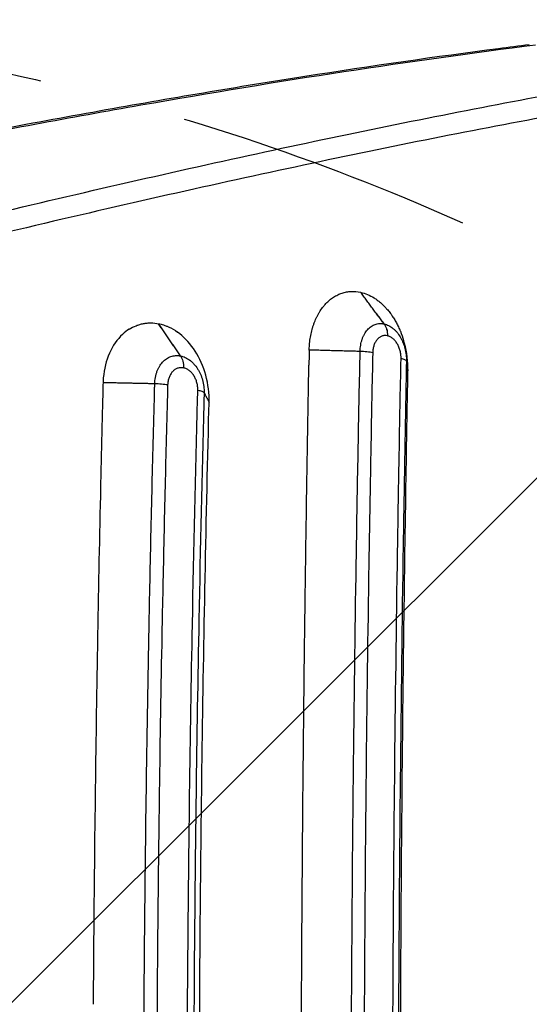
# Model space of a CAD drawing. Units: millimetres. Extents: x -4685 to 5043, y -4289 to 4528.
# Drawn here: x 2709 to 2927, y -246 to 176 of the extents above; entities that cross this region are included whole.
import ezdxf

# ---------------------------------------------------------------- set-up
doc = ezdxf.new("R2010")
doc.units = ezdxf.units.MM
doc.header["$LTSCALE"] = 20
doc.linetypes.add('HIDDEN', pattern=[9.525, 6.35, -3.175])
for name, color, linetype in [('2d', 230, 'Continuous'), ('AS-Free_Space', 31, 'HIDDEN'), ('AS-Free_Space_Hatch', 31, 'HIDDEN')]:
    doc.layers.add(name, color=color, linetype=linetype)

msp = doc.modelspace()

# ---------------------------------------------------------------- hatches: boundary and pattern name
at = {"layer": 'AS-Free_Space_Hatch'}
h = msp.add_hatch(dxfattribs=at)
h.set_pattern_fill('ANSI31', color=256, scale=100)
h.set_pattern_definition([(45, (2160, -790.46), (-224.506, 224.506), [])])
h.paths.add_polyline_path([(1490, -2416.96, 1), (3490, -2416.96), (3490, -824.46, 1), (1490, -824.46)])

# ---------------------------------------------------------------- linework, layer by layer
at = {"layer": '2d'}
for points, degree, knots in [([(2570.44, 102.26), (2597.57, 108.13), (2624.27, 113.69), (2682.06, 125.28), (2712.97, 131.16), (2773.16, 141.97), (2802.48, 146.91), (2859.37, 155.82), (2886.98, 159.8), (2918.04, 163.86), (2922.41, 164.42), (2926.75, 164.97)], 3, [0, 0, 0, 0, 10.003773, 10.003773, 22.075225, 22.075225, 34.144356, 34.144356, 46.213302, 46.213302, 48.201018, 48.201018, 48.201018, 48.201018]), ([(2929.47, 164.66), (2902.97, 161.32), (2875.66, 157.5), (2819.42, 148.92), (2790.5, 144.15), (2731.05, 133.69), (2700.53, 128), (2637.89, 115.66), (2605.77, 109.02), (2572.83, 101.89)], 3, [0, 0, 0, 0, 0.1203937, 0.1203937, 0.2407873, 0.2407873, 0.361181, 0.361181, 0.4815746, 0.4815746, 0.4815746, 0.4815746]), ([(2523.95, 48.34), (2546.57, 54.38), (2568.86, 60.23), (2596.31, 67.29), (2601.78, 68.69), (2612.68, 71.47), (2618.1, 72.84), (2634.3, 76.93), (2644.99, 79.6), (2676.74, 87.45), (2697.5, 92.46), (2738.18, 102.06), (2758.11, 106.65), (2797.14, 115.41), (2816.25, 119.58), (2853.64, 127.5), (2871.93, 131.24), (2907.68, 138.31), (2925.14, 141.64), (2959.23, 147.85), (2975.86, 150.75), (2992.06, 153.43)], 3, [0, 0, 0, 0, 0.0835649, 0.0835649, 0.1044561, 0.1044561, 0.1253474, 0.1253474, 0.1671298, 0.1671298, 0.2506947, 0.2506947, 0.3342596, 0.3342596, 0.4178245, 0.4178245, 0.5013894, 0.5013894, 0.5849543, 0.5849543, 0.6685192, 0.6685192, 0.6685192, 0.6685192]), ([(2998.34, 145.32), (2982.09, 142.66), (2965.43, 139.77), (2931.25, 133.58), (2913.75, 130.27), (2877.91, 123.22), (2859.58, 119.48), (2822.1, 111.59), (2802.94, 107.43), (2763.82, 98.69), (2743.84, 94.1), (2703.06, 84.51), (2682.26, 79.5), (2650.43, 71.67), (2639.71, 69), (2623.48, 64.92), (2618.04, 63.54), (2607.11, 60.77), (2601.63, 59.37), (2574.11, 52.31), (2551.77, 46.47), (2529.1, 40.43)], 3, [0, 0, 0, 0, 0.0827619, 0.0827619, 0.1655238, 0.1655238, 0.2482857, 0.2482857, 0.3310477, 0.3310477, 0.4138096, 0.4138096, 0.4965715, 0.4965715, 0.5379524, 0.5379524, 0.5586429, 0.5586429, 0.5793334, 0.5793334, 0.6620953, 0.6620953, 0.6620953, 0.6620953]), ([(2832.79, 35.71), (2832.84, 36.64), (2832.93, 37.56), (2833.18, 39.36), (2833.33, 40.25), (2833.7, 42), (2833.91, 42.86), (2834.28, 44.11), (2834.48, 44.72), (2834.69, 45.33), (2834.83, 45.73), (2834.91, 45.93), (2835.29, 46.91), (2835.62, 47.67), (2836.15, 48.76), (2836.34, 49.12), (2836.72, 49.82), (2836.92, 50.16), (2837.54, 51.17), (2837.98, 51.81), (2838.67, 52.72), (2838.9, 53.01), (2839.39, 53.58), (2839.64, 53.86), (2840.39, 54.66), (2840.92, 55.16), (2842, 56.07), (2842.56, 56.49), (2843.72, 57.24), (2844.31, 57.58), (2845.22, 58.02), (2845.53, 58.15), (2846.15, 58.4), (2846.46, 58.52), (2847.41, 58.83), (2848.06, 58.99), (2849.03, 59.17), (2849.35, 59.22), (2850.01, 59.29), (2850.34, 59.32), (2852.01, 59.39), (2853.34, 59.27), (2854.69, 58.97)], 3, [0, 0, 0, 0, 0.0625, 0.0625, 0.125, 0.125, 0.1875, 0.1875, 0.21875, 0.234375, 0.234375, 0.25, 0.25, 0.3125, 0.3125, 0.34375, 0.34375, 0.375, 0.375, 0.4375, 0.4375, 0.46875, 0.46875, 0.5, 0.5, 0.5625, 0.5625, 0.625, 0.625, 0.6875, 0.6875, 0.71875, 0.71875, 0.75, 0.75, 0.8125, 0.8125, 0.84375, 0.84375, 0.875, 0.875, 1, 1, 1, 1]), ([(2854.69, 58.96), (2855.67, 58.74), (2856.64, 58.43), (2858.56, 57.62), (2859.51, 57.13), (2860.9, 56.25), (2861.59, 55.78), (2862.26, 55.27), (2862.7, 54.91), (2862.92, 54.73), (2863.58, 54.17), (2864.22, 53.58), (2864.94, 52.84), (2865.25, 52.52), (2865.45, 52.3), (2865.55, 52.19), (2866.06, 51.62), (2866.65, 50.92), (2867.31, 50.05), (2867.59, 49.67), (2867.78, 49.41), (2867.87, 49.28), (2868.32, 48.64), (2868.84, 47.84), (2869.34, 47.01), (2869.66, 46.45), (2869.82, 46.17), (2870.29, 45.3), (2870.74, 44.42), (2871.23, 43.36), (2871.44, 42.9), (2871.57, 42.59), (2871.63, 42.43), (2872.22, 41.02), (2872.68, 39.73), (2873.08, 38.4)], 3, [0, 0, 0, 0, 0.125, 0.125, 0.25, 0.25, 0.3125, 0.34375, 0.34375, 0.375, 0.375, 0.4375, 0.46875, 0.484375, 0.484375, 0.5, 0.5, 0.5625, 0.59375, 0.609375, 0.609375, 0.625, 0.625, 0.6875, 0.71875, 0.71875, 0.75, 0.75, 0.8125, 0.84375, 0.859375, 0.859375, 0.875, 0.875, 1, 1, 1, 1]), ([(2755.87, 43.18), (2754.87, 42.55), (2753.91, 41.81), (2750.71, 38.83), (2748.8, 36.07), (2746, 29.7), (2745.11, 26.16), (2744.78, 22.42), (2744.74, 21.96), (2744.71, 21.49), (2744.67, 20.74), (2744.66, 20.52), (2744.65, 20.28)], 3, [-63.08477, -63.08477, -63.08477, -63.08477, -54.272262, -54.272262, -32.00027, -32.00027, -10.146033, -10.146033, -10.146033, -7.418282, -7.418282, -5.838316, -5.838316, -5.838316, -5.838316]), ([(2755.87, 43.18), (2756.82, 43.78), (2757.79, 44.27), (2759.31, 44.88), (2759.83, 45.05), (2760.86, 45.35), (2761.38, 45.48), (2762.45, 45.67), (2762.98, 45.75), (2764.05, 45.84), (2764.59, 45.86), (2766.22, 45.85), (2767.3, 45.74), (2768.39, 45.52)], 3, [0, 0, 0, 0, 0.25, 0.25, 0.375, 0.375, 0.5, 0.5, 0.625, 0.625, 0.75, 0.75, 1, 1, 1, 1]), ([(2768.41, 45.52), (2769.1, 45.38), (2769.8, 45.2), (2770.83, 44.87), (2771.35, 44.69), (2771.86, 44.49), (2772.2, 44.34), (2772.37, 44.27), (2773.91, 43.59), (2775.24, 42.82), (2776.52, 41.9)], 3, [0, 0, 0, 0, 0.25, 0.25, 0.375, 0.4375, 0.4375, 0.5, 0.5, 1, 1, 1, 1]), ([(2854.49, 33.66), (2854.49, 33.88), (2854.5, 34.11), (2854.53, 34.57), (2854.54, 34.8), (2854.61, 35.47), (2854.66, 35.91), (2854.81, 36.78), (2854.9, 37.21), (2855.1, 38.05), (2855.22, 38.45), (2855.49, 39.24), (2855.63, 39.62), (2855.96, 40.36), (2856.13, 40.72), (2856.7, 41.74), (2857.13, 42.36), (2857.84, 43.17), (2858.09, 43.43), (2858.61, 43.9), (2858.88, 44.12), (2859.71, 44.7), (2860.29, 45), (2861.2, 45.33), (2861.52, 45.42), (2862.15, 45.55), (2862.47, 45.59), (2863.11, 45.62), (2863.44, 45.62), (2863.92, 45.57), (2864.09, 45.55), (2864.41, 45.5), (2864.58, 45.47), (2864.74, 45.44)], 3, [-0.00000006, -0.00000006, -0.00000006, -0.00000006, 0.00069883, 0.00069883, 0.00139773, 0.00139773, 0.00279552, 0.00279552, 0.00419331, 0.00419331, 0.0055911, 0.0055911, 0.00698889, 0.00698889, 0.00838668, 0.00838668, 0.01118225, 0.01118225, 0.01258004, 0.01258004, 0.01397783, 0.01397783, 0.01677341, 0.01677341, 0.0181712, 0.0181712, 0.01956899, 0.01956899, 0.02096678, 0.02096678, 0.02166567, 0.02166567, 0.02236457, 0.02236457, 0.02236457, 0.02236457]), ([(2864.74, 45.44), (2864.74, 45.44), (2864.74, 45.44), (2864.74, 45.44), (2864.74, 45.43), (2864.75, 45.43), (2864.75, 45.43), (2864.75, 45.43), (2864.75, 45.43), (2864.75, 45.43)], 3, [0, 0, 0, 0, 0.000002329756, 0.000002329756, 0.000002329756, 0.000004659513, 0.000004659513, 0.000004659513, 0.00000931892, 0.00000931892, 0.00000931892, 0.00000931892]), ([(2864.74, 45.44), (2865.21, 44.8), (2865.58, 44.02), (2866.06, 42.28), (2866.17, 41.32), (2866.15, 40.33)], 3, [0, 0, 0, 0, 0.5, 0.5, 1, 1, 1, 1]), ([(2864.75, 45.43), (2864.91, 45.4), (2865.07, 45.36), (2865.39, 45.26), (2865.56, 45.21), (2866.04, 45.03), (2866.35, 44.89), (2867.3, 44.41), (2867.91, 44.01), (2868.78, 43.3), (2869.07, 43.05), (2869.62, 42.49), (2869.9, 42.2), (2870.68, 41.27), (2871.16, 40.59), (2871.82, 39.49), (2872.03, 39.11), (2872.43, 38.32), (2872.61, 37.92), (2873.12, 36.68), (2873.4, 35.83), (2873.75, 34.5), (2873.85, 34.05), (2874.02, 33.15), (2874.08, 32.7), (2874.19, 31.8), (2874.23, 31.34), (2874.26, 30.67), (2874.27, 30.44), (2874.28, 29.99), (2874.28, 29.76), (2874.27, 29.53)], 3, [-0.00000006, -0.00000006, -0.00000006, -0.00000006, 0.00068878, 0.00068878, 0.00137763, 0.00137763, 0.00275531, 0.00275531, 0.00551069, 0.00551069, 0.00688837, 0.00688837, 0.00826606, 0.00826606, 0.01102143, 0.01102143, 0.01239912, 0.01239912, 0.01377681, 0.01377681, 0.01653218, 0.01653218, 0.01790987, 0.01790987, 0.01928756, 0.01928756, 0.02066524, 0.02066524, 0.02135409, 0.02135409, 0.02204293, 0.02204293, 0.02204293, 0.02204293]), ([(2864.75, 45.43), (2865.22, 44.8), (2865.59, 44.02), (2866.07, 42.28), (2866.18, 41.31), (2866.15, 40.33)], 3, [0, 0, 0, 0, 0.5, 0.5, 1, 1, 1, 1]), ([(2789.98, 11.93), (2789.99, 12.05), (2789.99, 12.14), (2789.99, 12.56), (2789.99, 12.9), (2789.94, 17.16), (2789.31, 21.11), (2786.98, 28.55), (2785.32, 31.97), (2781.3, 37.74), (2779.02, 40.1), (2776.52, 41.9)], 3, [-47.136634, -47.136634, -47.136634, -47.136634, -46.868184, -46.868184, -45.838928, -45.838928, -33.930212, -33.930212, -22.254809, -22.254809, -11.252868, -11.252868, -11.252868, -11.252868]), ([(2866.15, 40.33), (2865.74, 40.42), (2865.35, 40.45), (2864.76, 40.42), (2864.56, 40.39), (2864.17, 40.32), (2863.98, 40.26), (2863.42, 40.06), (2863.06, 39.87), (2862.55, 39.52), (2862.39, 39.38), (2862.07, 39.09), (2861.92, 38.94), (2861.48, 38.43), (2861.22, 38.06), (2860.87, 37.43), (2860.76, 37.21), (2860.56, 36.76), (2860.47, 36.52), (2860.31, 36.04), (2860.24, 35.79), (2860.11, 35.28), (2860.05, 35.02), (2859.92, 34.22), (2859.87, 33.67), (2859.85, 33.1)], 3, [0, 0, 0, 0, 0.00169954, 0.00169954, 0.00254931, 0.00254931, 0.00339908, 0.00339908, 0.00509862, 0.00509862, 0.00594839, 0.00594839, 0.00679817, 0.00679817, 0.00849771, 0.00849771, 0.00934748, 0.00934748, 0.01019725, 0.01019725, 0.01104702, 0.01104702, 0.01189679, 0.01189679, 0.01359633, 0.01359633, 0.01359633, 0.01359633]), ([(2871.96, 30.59), (2871.98, 31.14), (2871.95, 31.7), (2871.85, 32.53), (2871.81, 32.8), (2871.71, 33.35), (2871.65, 33.63), (2871.44, 34.44), (2871.26, 34.96), (2870.85, 35.97), (2870.61, 36.46), (2870.08, 37.36), (2869.78, 37.77), (2869.3, 38.34), (2869.14, 38.53), (2868.8, 38.86), (2868.62, 39.02), (2868.09, 39.46), (2867.72, 39.7), (2866.94, 40.1), (2866.55, 40.24), (2866.15, 40.33)], 3, [0, 0, 0, 0, 0.00167067, 0.00167067, 0.00250601, 0.00250601, 0.00334135, 0.00334135, 0.00501202, 0.00501202, 0.0066827, 0.0066827, 0.00835337, 0.00835337, 0.00918871, 0.00918871, 0.01002405, 0.01002405, 0.01169472, 0.01169472, 0.0133654, 0.0133654, 0.0133654, 0.0133654]), ([(2866.15, 40.33), (2866.15, 40.33), (2866.15, 40.33), (2866.15, 40.33), (2866.15, 40.33), (2866.15, 40.33), (2866.15, 40.33), (2866.15, 40.33), (2866.15, 40.33), (2866.15, 40.33)], 3, [0, 0, 0, 0, 0.000002330241, 0.000002330241, 0.000002330241, 0.000004660483, 0.000004660483, 0.000004660483, 0.000009455499, 0.000009455499, 0.000009455499, 0.000009455499]), ([(2874.92, 25.38), (2874.93, 26.04), (2874.92, 26.38), (2874.83, 30.79), (2874.21, 34.69), (2873.08, 38.4)], 3, [-46.92705, -46.92705, -46.92705, -46.92705, -45.270066, -45.270066, -33.51021, -33.51021, -33.51021, -33.51021]), ([(2854.49, 33.66), (2832.74, 34.24), (2832.72, 34.24)], 1, [-0.8735972, -0.8735972, 0, 0.0005505, 0.0005505]), ([(2832.72, 34.24), (2832.72, 34), (2832.72, 33.79), (2832.68, 31.68), (2832.64, 29.74), (2832.61, 27.8)], 3, [-856.099281, -856.099281, -856.099281, -856.099281, -855.487444, -855.487444, -848.633495, -848.633495, -848.633495, -848.633495]), ([(2832.72, 34.24), (2832.73, 34.47), (2832.74, 34.61), (2832.75, 35.08), (2832.77, 35.4), (2832.79, 35.71)], 3, [15.110526, 15.110526, 15.110526, 15.110526, 17.689131, 17.689131, 22.800339, 22.800339, 22.800339, 22.800339]), ([(2767.16, 23.14), (2767.21, 23.37), (2767.26, 23.58), (2767.43, 24.22), (2767.56, 24.62), (2767.85, 25.41), (2768.01, 25.8), (2768.35, 26.54), (2768.54, 26.9), (2769.16, 27.94), (2769.62, 28.56), (2770.38, 29.38), (2770.64, 29.64), (2771.2, 30.12), (2771.49, 30.34), (2772.37, 30.94), (2773, 31.25), (2773.98, 31.59), (2774.31, 31.68), (2774.99, 31.82), (2775.33, 31.86), (2776.01, 31.91), (2776.35, 31.91), (2776.87, 31.87), (2777.05, 31.85), (2777.4, 31.81), (2777.57, 31.78), (2777.75, 31.74)], 3, [0.0034695, 0.0034695, 0.0034695, 0.0034695, 0.00418773, 0.00418773, 0.00558367, 0.00558367, 0.0069796, 0.0069796, 0.00837553, 0.00837553, 0.01116739, 0.01116739, 0.01256332, 0.01256332, 0.01395925, 0.01395925, 0.01675112, 0.01675112, 0.01814705, 0.01814705, 0.01954298, 0.01954298, 0.02093891, 0.02093891, 0.02163688, 0.02163688, 0.02233484, 0.02233484, 0.02233484, 0.02233484]), ([(2777.75, 31.74), (2778.18, 31.11), (2778.52, 30.33), (2778.95, 28.58), (2779.04, 27.61), (2779.01, 26.63)], 3, [0, 0, 0, 0, 0.5, 0.5, 1, 1, 1, 1]), ([(2777.75, 31.74), (2777.75, 31.74), (2777.75, 31.74), (2777.75, 31.74), (2777.75, 31.74), (2777.75, 31.74), (2777.75, 31.74), (2777.76, 31.74), (2777.76, 31.74), (2777.76, 31.74)], 3, [0, 0, 0, 0, 0.00000418776, 0.00000418776, 0.00000418776, 0.00000837553, 0.00000837553, 0.00000837553, 0.00001675089, 0.00001675089, 0.00001675089, 0.00001675089]), ([(2777.76, 31.74), (2777.93, 31.71), (2778.1, 31.67), (2778.45, 31.58), (2778.62, 31.53), (2779.13, 31.36), (2779.47, 31.23), (2780.47, 30.76), (2781.12, 30.37), (2782.05, 29.67), (2782.35, 29.41), (2782.94, 28.87), (2783.23, 28.58), (2784.07, 27.66), (2784.57, 26.99), (2785.27, 25.9), (2785.49, 25.52), (2785.91, 24.73), (2786.1, 24.33), (2786.64, 23.1), (2786.93, 22.25), (2787.29, 20.93), (2787.4, 20.48), (2787.57, 19.58), (2787.64, 19.13), (2787.75, 18.23), (2787.79, 17.78), (2787.82, 17.15), (2787.82, 16.97), (2787.83, 16.8)], 3, [-0.00000006, -0.00000006, -0.00000006, -0.00000006, 0.00068823, 0.00068823, 0.00137653, 0.00137653, 0.00275312, 0.00275312, 0.0055063, 0.0055063, 0.00688289, 0.00688289, 0.00825948, 0.00825948, 0.01101266, 0.01101266, 0.01238925, 0.01238925, 0.01376584, 0.01376584, 0.01651902, 0.01651902, 0.01789561, 0.01789561, 0.0192722, 0.0192722, 0.02064879, 0.02064879, 0.02118191, 0.02118191, 0.02118191, 0.02118191]), ([(2777.76, 31.74), (2778.19, 31.11), (2778.53, 30.32), (2778.96, 28.58), (2779.05, 27.61), (2779.02, 26.62)], 3, [0, 0, 0, 0, 0.5, 0.5, 1, 1, 1, 1]), ([(2859.85, 33.1), (2859.15, 33.25), (2858.31, 33.38), (2856.48, 33.57), (2855.49, 33.63), (2854.49, 33.66)], 3, [0, 0, 0, 0, 0.5, 0.5, 1, 1, 1, 1]), ([(2874.27, 29.53), (2874.24, 29.72), (2874.02, 29.91), (2873.24, 30.27), (2872.67, 30.44), (2871.96, 30.59)], 3, [0, 0, 0, 0, 0.5, 0.5, 1, 1, 1, 1]), ([(2874.27, 29.53), (2874.91, 25.41), (2874.92, 25.38)], 1, [0.1265986, 0.1265986, 1, 1.0063991, 1.0063991]), ([(2779.01, 26.63), (2778.58, 26.71), (2778.15, 26.74), (2777.52, 26.7), (2777.32, 26.67), (2776.9, 26.58), (2776.7, 26.53), (2776.1, 26.32), (2775.72, 26.13), (2775.17, 25.76), (2775, 25.63), (2774.66, 25.33), (2774.49, 25.17), (2774.03, 24.67), (2773.75, 24.29), (2773.37, 23.65), (2773.25, 23.43), (2773.04, 22.97), (2772.94, 22.74), (2772.85, 22.49), (2772.85, 22.49), (2772.85, 22.48)], 3, [0, 0, 0, 0, 0.001696, 0.001696, 0.002544, 0.002544, 0.00339199, 0.00339199, 0.00508799, 0.00508799, 0.00593599, 0.00593599, 0.00678399, 0.00678399, 0.00847999, 0.00847999, 0.00932798, 0.00932798, 0.01017598, 0.01017598, 0.01019557, 0.01019557, 0.01019557, 0.01019557]), ([(2779.02, 26.62), (2779.02, 26.62), (2779.02, 26.62), (2779.02, 26.62), (2779.02, 26.62), (2779.01, 26.62), (2779.01, 26.62), (2779.01, 26.62), (2779.01, 26.63), (2779.01, 26.63)], 3, [0, 0, 0, 0, 0.00000418855, 0.00000418855, 0.00000418855, 0.0000083771, 0.0000083771, 0.0000083771, 0.00001723316, 0.00001723316, 0.00001723316, 0.00001723316]), ([(2785.07, 18.73), (2785.03, 18.97), (2785, 19.21), (2784.9, 19.73), (2784.83, 20), (2784.62, 20.81), (2784.43, 21.33), (2784, 22.33), (2783.75, 22.82), (2783.18, 23.71), (2782.87, 24.12), (2782.36, 24.68), (2782.19, 24.86), (2781.83, 25.2), (2781.64, 25.35), (2781.07, 25.78), (2780.68, 26.02), (2779.86, 26.4), (2779.44, 26.54), (2779.02, 26.62)], 3, [0.00177495, 0.00177495, 0.00177495, 0.00177495, 0.0025022, 0.0025022, 0.00333626, 0.00333626, 0.00500439, 0.00500439, 0.00667252, 0.00667252, 0.00834065, 0.00834065, 0.00917472, 0.00917472, 0.01000878, 0.01000878, 0.01167691, 0.01167691, 0.01334504, 0.01334504, 0.01334504, 0.01334504]), ([(2832.46, -680.21), (2832.31, -671.65), (2832.16, -663.1), (2832.02, -654.55), (2831.98, -652.28), (2831.94, -650), (2831.91, -647.72), (2831.66, -632.92), (2831.44, -618.14), (2831.23, -603.4), (2831.18, -599.46), (2831.12, -595.51), (2830.87, -576.86), (2830.69, -562.2), (2830.44, -540.27), (2830.32, -529.32), (2830.19, -516.57), (2830.13, -510.21), (2830.1, -507.03), (2830.09, -505.44), (2830.08, -504.64), (2830.08, -504.25), (2830.08, -504.08), (2830.08, -503.96), (2830.08, -503.91), (2829.94, -488.94), (2829.82, -474.07), (2829.67, -451.86), (2829.6, -440.78), (2829.53, -427.88), (2829.5, -421.45), (2829.48, -418.23), (2829.48, -416.62), (2829.47, -415.93), (2829.47, -415.48), (2829.47, -415.25), (2829.4, -400.25), (2829.36, -385.44), (2829.31, -363.2), (2829.29, -352.06), (2829.28, -339.06), (2829.28, -333.48), (2829.28, -329.76), (2829.28, -327.9), (2829.28, -311.14), (2829.3, -296.28), (2829.36, -274.03), (2829.39, -262.92), (2829.45, -249.98), (2829.47, -243.52), (2829.49, -240.29), (2829.5, -238.9), (2829.5, -237.98), (2829.5, -237.52), (2829.58, -222.36), (2829.67, -207.62), (2829.83, -185.42), (2829.91, -174.31), (2830.03, -161.31), (2830.08, -154.81), (2830.11, -151.55), (2830.13, -149.92), (2830.14, -149.11), (2830.14, -148.76), (2830.14, -148.53), (2830.14, -148.41), (2830.29, -133.58), (2830.44, -118.86), (2830.7, -96.79), (2830.84, -85.75), (2831.01, -72.88), (2831.09, -66.45), (2831.14, -63.23), (2831.16, -61.62), (2831.17, -60.81), (2831.18, -60.47), (2831.18, -60.24), (2831.18, -60.12), (2831.2, -58.87), (2831.22, -57.73), (2831.23, -56.6), (2831.44, -41.9), (2831.67, -27.12), (2831.91, -12.28), (2831.95, -10), (2831.98, -7.73), (2832.02, -5.45), (2832.21, 5.6), (2832.4, 16.68), (2832.61, 27.8)], 3, [0, 0, 0, 0, 0.036067, 0.036067, 0.036067, 0.045683, 0.045683, 0.045683, 0.108241, 0.108241, 0.108241, 0.125, 0.125, 0.1875, 0.1875, 0.21875, 0.234375, 0.242187, 0.246094, 0.248047, 0.249023, 0.249512, 0.249756, 0.249756, 0.25, 0.25, 0.3125, 0.3125, 0.34375, 0.359375, 0.367187, 0.371094, 0.373047, 0.374023, 0.374023, 0.375, 0.375, 0.4375, 0.4375, 0.46875, 0.484375, 0.492187, 0.492187, 0.5, 0.5, 0.5625, 0.5625, 0.59375, 0.609375, 0.617187, 0.621094, 0.623047, 0.623047, 0.625, 0.625, 0.6875, 0.6875, 0.71875, 0.734375, 0.742187, 0.746094, 0.748047, 0.749023, 0.749512, 0.749512, 0.75, 0.75, 0.8125, 0.8125, 0.84375, 0.859375, 0.867187, 0.871094, 0.873047, 0.874023, 0.874512, 0.874512, 0.875, 0.875, 0.879905, 0.879905, 0.879905, 0.943243, 0.943243, 0.943243, 0.952952, 0.952952, 0.952952, 1, 1, 1, 1]), ([(2874.91, -685.38), (2874.77, -678.03), (2874.64, -670.67), (2873.68, -615.3), (2873.03, -567), (2871.87, -446.58), (2871.55, -374.25), (2871.73, -250.11), (2872.02, -198.37), (2872.92, -104.49), (2873.46, -62.34), (2874.13, -20.46), (2874.3, -9.43), (2874.49, 1.58), (2874.76, 16.88), (2874.84, 21.14), (2874.92, 25.38)], 3, [-785.169305, -785.169305, -785.169305, -785.169305, -763.033999, -763.033999, -618.959951, -618.959951, -405.397269, -405.397269, -252.083377, -252.083377, -126.635371, -126.635371, -126.635371, -93.593059, -93.593059, -80.674446, -80.674446, -80.674446, -80.674446]), ([(2766.76, 19.82), (2766.76, 20.05), (2766.77, 20.28), (2766.8, 20.73), (2766.82, 20.96), (2766.89, 21.63), (2766.95, 22.07), (2767.07, 22.72), (2767.11, 22.94), (2767.16, 23.14)], 3, [-0.00000006, -0.00000006, -0.00000006, -0.00000006, 0.000697906, 0.000697906, 0.001395871, 0.001395871, 0.002791803, 0.002791803, 0.003469497, 0.003469497, 0.003469497, 0.003469497]), ([(2772.85, 22.48), (2772.76, 22.25), (2772.69, 22), (2772.55, 21.5), (2772.49, 21.23), (2772.34, 20.43), (2772.28, 19.88), (2772.26, 19.32)], 3, [0.010195572, 0.010195572, 0.010195572, 0.010195572, 0.011023981, 0.011023981, 0.01187198, 0.01187198, 0.013567977, 0.013567977, 0.013567977, 0.013567977]), ([(2744.65, 20.28), (2744.62, 18.99), (2744.59, 17.68), (2744.49, 13.58), (2744.42, 10.96), (2744.09, -2.47), (2743.84, -13.29), (2743.13, -45.16), (2742.71, -66.23), (2742.34, -87.36), (2742.31, -89.13), (2742.27, -90.9), (2741.5, -135.66), (2740.95, -178.87), (2740.55, -229.96), (2740.49, -237.76), (2740.44, -245.56)], 3, [-307.982639, -307.982639, -307.982639, -307.982639, -306.30883, -306.30883, -303.336551, -303.336551, -291.096553, -291.096553, -267.348446, -267.348446, -267.348446, -265.359669, -265.359669, -217.051061, -217.051061, -208.345095, -208.345095, -208.345095, -208.345095]), ([(2753.39, 20.1), (2744.99, 20.27), (2744.65, 20.28)], 1, [0.6627145, 0.6627145, 1, 1.0136039, 1.0136039]), ([(2764.26, -88.06), (2764.39, -81.06), (2764.53, -74.07), (2764.97, -52.55), (2765.3, -38.04), (2765.98, -9.6), (2766.34, 4.33), (2766.71, 18.23)], 3, [0.593778, 0.593778, 0.593778, 0.593778, 0.6149265, 0.6149265, 0.6588498, 0.6588498, 0.7011637, 0.7011637, 0.7011637, 0.7011637]), ([(2772.26, 19.32), (2771.51, 19.45), (2770.64, 19.57), (2768.76, 19.74), (2767.76, 19.8), (2766.76, 19.82)], 3, [0, 0, 0, 0, 0.5, 0.5, 1, 1, 1, 1]), ([(2772.21, 17.48), (2771.84, 3.68), (2771.49, -10.14), (2770.81, -38.46), (2770.49, -52.94), (2770.05, -74.08), (2769.92, -80.73), (2769.79, -87.37)], 3, [0.0018695, 0.0018695, 0.0018695, 0.0018695, 0.0439485, 0.0439485, 0.087897, 0.087897, 0.1080139, 0.1080139, 0.1080139, 0.1080139]), ([(2785.16, 16.97), (2785.17, 17.52), (2785.14, 18.07), (2785.07, 18.66), (2785.07, 18.7), (2785.07, 18.73)], 3, [0, 0, 0, 0, 0.00166813, 0.00166813, 0.001774947, 0.001774947, 0.001774947, 0.001774947]), ([(2787.83, 15.97), (2787.73, 16.15), (2787.44, 16.33), (2786.53, 16.67), (2785.91, 16.83), (2785.16, 16.97)], 3, [0, 0, 0, 0, 0.5, 0.5, 1, 1, 1, 1]), ([(2787.83, 16.8), (2787.83, 16.75), (2787.83, 16.7), (2787.83, 16.42), (2787.83, 16.19), (2787.83, 15.97)], 3, [0.0211819096, 0.0211819096, 0.0211819096, 0.0211819096, 0.021337082, 0.021337082, 0.0220253769, 0.0220253769, 0.0220253769, 0.0220253769]), ([(2788.25, 15.18), (2789.94, 12.02), (2789.98, 11.93)], 1, [0.3005908, 0.3005908, 1, 1.0182871, 1.0182871]), ([(2789.99, -671.94), (2789.86, -666.76), (2789.73, -661.58), (2789.16, -637.84), (2788.75, -619.24), (2787.77, -569.6), (2787.27, -538.49), (2785.96, -436.12), (2785.58, -364.58), (2785.88, -243.66), (2786.27, -194.26), (2787.61, -93.58), (2788.6, -42.35), (2789.9, 8.52), (2789.92, 9.66), (2789.95, 10.8), (2789.98, 11.93)], 3, [-769.811686, -769.811686, -769.811686, -769.811686, -754.169078, -754.169078, -698.156649, -698.156649, -605.015577, -605.015577, -392.373571, -392.373571, -245.317611, -245.317611, -91.538273, -91.538273, -91.538273, -88.095657, -88.095657, -88.095657, -88.095657]), ([(2853.58, -12.59), (2853.59, -12.19), (2853.6, -11.8), (2853.64, -9.33), (2853.68, -7.26), (2853.72, -5.19)], 3, [0.683811173, 0.683811173, 0.683811173, 0.683811173, 0.68501119, 0.68501119, 0.691295424, 0.691295424, 0.691295424, 0.691295424]), ([(2859.09, -5.93), (2859.05, -7.92), (2859.01, -9.9), (2858.97, -12.41), (2858.96, -12.94), (2858.95, -13.48)], 3, [0.039683066, 0.039683066, 0.039683066, 0.039683066, 0.045714743, 0.045714743, 0.047331975, 0.047331975, 0.047331975, 0.047331975]), ([(2852.83, -56.75), (2852.83, -56.71), (2852.83, -56.66), (2853.06, -41.92), (2853.32, -27.24), (2853.58, -12.59)], 3, [0.63921142, 0.63921142, 0.63921142, 0.63921142, 0.63934378, 0.63934378, 0.68381117, 0.68381117, 0.68381117, 0.68381117]), ([(2872.88, -49.16), (2872.37, -82.43), (2871.95, -115.79), (2871.31, -179.24), (2871.08, -209.3), (2870.85, -254.51), (2870.79, -269.59), (2870.71, -299.73), (2870.69, -314.8), (2870.7, -360.01), (2870.77, -390.15), (2871, -435.34), (2871.1, -450.41), (2871.32, -480.5), (2871.45, -495.52), (2871.9, -540.52), (2872.27, -570.45), (2872.77, -603.81), (2872.82, -607.32), (2872.88, -610.84)], 3, [0.0797519, 0.0797519, 0.0797519, 0.0797519, 0.1806133, 0.1806133, 0.27092, 0.27092, 0.3160733, 0.3160733, 0.3612267, 0.3612267, 0.4515333, 0.4515333, 0.4966867, 0.4966867, 0.54184, 0.54184, 0.6321467, 0.6321467, 0.6427882, 0.6427882, 0.6427882, 0.6427882]), ([(2870.5, -608.72), (2870.46, -606.18), (2870.42, -603.63), (2869.93, -571.15), (2869.55, -541.14), (2869.09, -496), (2868.96, -480.94), (2868.73, -450.76), (2868.63, -435.65), (2868.4, -390.32), (2868.32, -360.1), (2868.32, -314.76), (2868.34, -299.64), (2868.42, -269.41), (2868.48, -254.29), (2868.71, -208.94), (2868.94, -178.8), (2869.58, -116.15), (2870, -83.66), (2870.5, -51.28)], 3, [0.0830711, 0.0830711, 0.0830711, 0.0830711, 0.090801, 0.090801, 0.181602, 0.181602, 0.2270025, 0.2270025, 0.272403, 0.272403, 0.363204, 0.363204, 0.4086044, 0.4086044, 0.4540049, 0.4540049, 0.5448059, 0.5448059, 0.6432467, 0.6432467, 0.6432467, 0.6432467]), ([(2852.83, -603.25), (2852.36, -573.19), (2851.95, -543.03), (2851.3, -482.48), (2851.06, -452.08), (2850.86, -413.98), (2850.82, -406.35), (2850.76, -391.11), (2850.73, -383.48), (2850.67, -360.62), (2850.65, -345.37), (2850.65, -299.65), (2850.74, -269.17), (2850.98, -223.46), (2851.08, -208.22), (2851.32, -177.79), (2851.46, -162.59), (2851.95, -117.11), (2852.35, -86.89), (2852.83, -56.75)], 3, [0.0915625, 0.0915625, 0.0915625, 0.0915625, 0.1826697, 0.1826697, 0.2740045, 0.2740045, 0.2968382, 0.2968382, 0.3196719, 0.3196719, 0.3653393, 0.3653393, 0.4566741, 0.4566741, 0.5023415, 0.5023415, 0.548009, 0.548009, 0.6392114, 0.6392114, 0.6392114, 0.6392114]), ([(2858.22, -55.92), (2858.22, -56.29), (2858.21, -56.66), (2857.73, -87.17), (2857.33, -117.39), (2856.85, -162.84), (2856.71, -178.01), (2856.47, -208.4), (2856.37, -223.61), (2856.13, -269.26), (2856.05, -299.69), (2856.05, -345.35), (2856.07, -360.57), (2856.13, -383.4), (2856.15, -391.01), (2856.21, -406.23), (2856.25, -413.84), (2856.45, -451.89), (2856.69, -482.25), (2857.34, -542.78), (2857.74, -572.96), (2858.22, -603.4), (2858.22, -603.74), (2858.23, -604.08)], 3, [0.0903084, 0.0903084, 0.0903084, 0.0903084, 0.0914295, 0.0914295, 0.182859, 0.182859, 0.2285737, 0.2285737, 0.2742885, 0.2742885, 0.3657179, 0.3657179, 0.4114327, 0.4114327, 0.4342901, 0.4342901, 0.4571474, 0.4571474, 0.5485769, 0.5485769, 0.6400064, 0.6400064, 0.6410441, 0.6410441, 0.6410441, 0.6410441]), ([(2782.86, -576.94), (2782.4, -552.73), (2782.01, -528.47), (2781.49, -489.69), (2781.32, -475.2), (2781.1, -453.44), (2781.03, -446.19), (2780.91, -431.66), (2780.86, -424.39), (2780.61, -388.06), (2780.51, -359), (2780.51, -300.89), (2780.6, -271.83), (2780.84, -235.52), (2780.9, -228.26), (2781.02, -213.74), (2781.08, -206.48), (2781.3, -184.7), (2781.47, -170.21), (2781.99, -131.45), (2782.38, -107.23), (2782.85, -83.06)], 3, [0.1012994, 0.1012994, 0.1012994, 0.1012994, 0.1746172, 0.1746172, 0.2182716, 0.2182716, 0.2400987, 0.2400987, 0.2619259, 0.2619259, 0.3492345, 0.3492345, 0.4365431, 0.4365431, 0.4583703, 0.4583703, 0.4801974, 0.4801974, 0.5238517, 0.5238517, 0.5970918, 0.5970918, 0.5970918, 0.5970918]), ([(2785.6, -81.01), (2785.12, -106.02), (2784.71, -131.1), (2784.19, -170.67), (2784.02, -185.12), (2783.81, -206.83), (2783.74, -214.07), (2783.62, -228.56), (2783.57, -235.8), (2783.33, -272), (2783.24, -300.97), (2783.25, -358.92), (2783.34, -387.89), (2783.58, -424.12), (2783.64, -431.37), (2783.76, -445.85), (2783.83, -453.09), (2784.04, -474.79), (2784.21, -489.24), (2784.73, -528.83), (2785.14, -553.94), (2785.62, -578.99)], 3, [0.0981321, 0.0981321, 0.0981321, 0.0981321, 0.1738281, 0.1738281, 0.2172851, 0.2172851, 0.2390137, 0.2390137, 0.2607422, 0.2607422, 0.3476562, 0.3476562, 0.4345703, 0.4345703, 0.4562988, 0.4562988, 0.4780273, 0.4780273, 0.5214843, 0.5214843, 0.5972529, 0.5972529, 0.5972529, 0.5972529]), ([(2764.24, -571.93), (2763.82, -549.91), (2763.45, -527.85), (2762.94, -491.15), (2762.76, -476.55), (2762.53, -454.61), (2762.46, -447.29), (2762.33, -432.65), (2762.28, -425.32), (2762.02, -388.69), (2761.92, -359.39), (2761.92, -300.78), (2762.03, -271.48), (2762.29, -234.85), (2762.34, -227.52), (2762.47, -212.88), (2762.54, -205.56), (2762.78, -183.62), (2762.95, -169.01), (2763.47, -132.26), (2763.83, -110.14), (2764.26, -88.06)], 3, [0.109107, 0.109107, 0.109107, 0.109107, 0.1756933, 0.1756933, 0.2196166, 0.2196166, 0.2415783, 0.2415783, 0.2635399, 0.2635399, 0.3513866, 0.3513866, 0.4392332, 0.4392332, 0.4611949, 0.4611949, 0.4831565, 0.4831565, 0.5270798, 0.5270798, 0.593778, 0.593778, 0.593778, 0.593778]), ([(2769.79, -87.37), (2769.36, -109.76), (2768.99, -132.19), (2768.48, -169.24), (2768.3, -183.82), (2768.07, -205.73), (2768, -213.04), (2767.88, -227.66), (2767.82, -234.98), (2767.56, -271.56), (2767.46, -300.82), (2767.46, -359.34), (2767.56, -388.6), (2767.81, -425.18), (2767.87, -432.5), (2768, -447.12), (2768.06, -454.43), (2768.29, -476.33), (2768.47, -490.91), (2768.98, -527.91), (2769.35, -550.29), (2769.78, -572.62)], 3, [0.1080139, 0.1080139, 0.1080139, 0.1080139, 0.1757941, 0.1757941, 0.2197426, 0.2197426, 0.2417168, 0.2417168, 0.2636911, 0.2636911, 0.3515881, 0.3515881, 0.4394851, 0.4394851, 0.4614594, 0.4614594, 0.4834337, 0.4834337, 0.5273822, 0.5273822, 0.5950614, 0.5950614, 0.5950614, 0.5950614])]:
    msp.add_open_spline(points, degree=degree, knots=knots, dxfattribs=at)
for points, degree in [([(2854.69, 58.97), (2854.69, 58.97), (2854.69, 58.97), (2854.69, 58.96)], 3), ([(2864.74, 45.44), (2854.69, 58.97)], 1), ([(2864.75, 45.43), (2854.69, 58.96)], 1), ([(2777.75, 31.74), (2768.39, 45.52)], 1), ([(2768.39, 45.52), (2768.4, 45.52), (2768.4, 45.52), (2768.41, 45.52)], 3), ([(2777.76, 31.74), (2768.41, 45.52)], 1), ([(2853.72, -5.19), (2853.96, 7.78), (2854.22, 20.73), (2854.49, 33.66)], 3), ([(2859.85, 33.1), (2859.58, 20.12), (2859.33, 7.1), (2859.09, -5.93)], 3), ([(2871.19, -10.21), (2871.43, 3.4), (2871.69, 17.01), (2871.96, 30.59)], 3), ([(2874.27, 29.53), (2874, 15.65), (2873.74, 1.74), (2873.49, -12.18)], 3), ([(2766.76, 19.82), (2753.39, 20.1)], 1), ([(2766.71, 18.23), (2766.73, 18.76), (2766.74, 19.29), (2766.76, 19.82)], 3), ([(2772.26, 19.32), (2772.25, 18.7), (2772.23, 18.09), (2772.21, 17.48)], 3), ([(2785.05, 13.19), (2785.09, 14.45), (2785.12, 15.71), (2785.16, 16.97)], 3), ([(2782.85, -83.06), (2783.46, -50.87), (2784.2, -18.79), (2785.05, 13.19)], 3), ([(2787.83, 15.97), (2787.78, 14.38), (2787.74, 12.8), (2787.7, 11.22)], 3), ([(2787.83, 15.97), (2788.25, 15.18)], 1), ([(2787.7, 11.22), (2786.89, -19.43), (2786.19, -50.17), (2785.6, -81.01)], 3), ([(2871.05, -18.09), (2871.1, -15.46), (2871.14, -12.84), (2871.19, -10.21)], 3), ([(2873.49, -12.18), (2873.45, -14.83), (2873.4, -17.48), (2873.36, -20.13)], 3), ([(2858.95, -13.48), (2858.69, -27.6), (2858.45, -41.75), (2858.22, -55.92)], 3), ([(2870.5, -51.28), (2870.68, -40.2), (2870.86, -29.14), (2871.05, -18.09)], 3), ([(2873.36, -20.13), (2873.19, -29.8), (2873.03, -39.48), (2872.88, -49.16)], 3)]:
    msp.add_open_spline(points, degree=degree, dxfattribs=at)
at = {"layer": 'AS-Free_Space', "flags": 128}
msp.add_lwpolyline([(3490, -824.46), (3490, -2416.96, -1), (1490, -2416.96), (1490, -824.46, -1)], format="xyb", close=True, dxfattribs=at)

doc.saveas('drawing.dxf')
